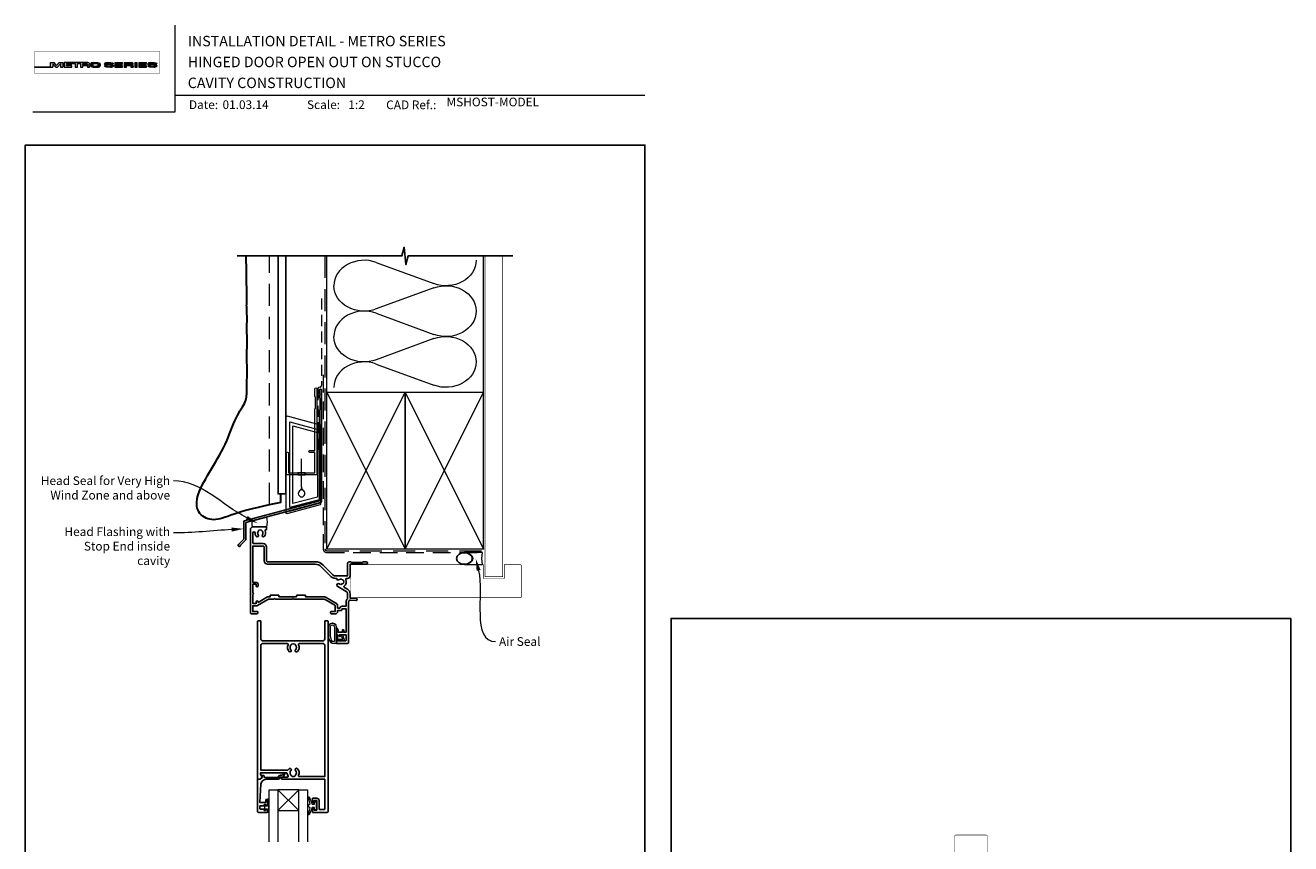
# Model space of a CAD drawing. Units: millimetres. Extents: x 23 to 1018, y -511 to 568.
# Drawn here: x 23 to 750, y 98 to 568 of the extents above; entities that cross this region are included whole.
import ezdxf

# ---------------------------------------------------------------- set-up
doc = ezdxf.new("R2010")
doc.units = ezdxf.units.MM
doc.header["$MEASUREMENT"] = 0
doc.linetypes.add('DASHED', pattern=[19.05, 12.7, -6.35])
doc.layers.get('Defpoints').update_dxf_attribs({"color": 1})
doc.layers.add('APL Joinery', color=2, linetype='Continuous')
doc.styles.add('Arial-Bold', font='arialbd.ttf')
doc.styles.add('Arial-Regular', font='arial.ttf')
doc.styles.add('General notes', font='arial.ttf', dxfattribs={"height": 3.5})

# ---------------------------------------------------------------- blocks, each defined once
blk = doc.blocks.new('*U39')
at = {"layer": 'APL Joinery', "lineweight": 5}
h = blk.add_hatch(color=8, dxfattribs=at)
h.dxf.hatch_style = 1
h.paths.add_polyline_path([(-69.43, 28.53), (-71.45, 28.53), (-71.45, 26.1), (-80.65, 26.1), (-80.65, 25.92), (-70.16, 25.92), (-70.16, 27.87), (-68.52, 25.92), (-67.41, 25.92), (-65.77, 27.87), (-65.77, 25.92), (-64.48, 25.92), (-64.48, 28.53), (-66.5, 28.53), (-67.97, 26.78)])
h = blk.add_hatch(color=8, dxfattribs=at)
h.dxf.hatch_style = 1
edge = h.paths.add_edge_path()
edge.add_ellipse((-50.03, 27.81), major_axis=(0.988, 0), ratio=0.72686, start_angle=270, end_angle=450)
edge.add_line((-50.03, 28.53), (-63.58, 28.53))
edge.add_line((-63.58, 28.53), (-63.58, 25.92))
edge.add_line((-63.58, 25.92), (-59.21, 25.92))
edge.add_line((-59.21, 25.92), (-59.21, 26.57))
edge.add_line((-59.21, 26.57), (-62.3, 26.57))
edge.add_line((-62.3, 26.57), (-62.3, 27.05))
edge.add_line((-62.3, 27.05), (-59.36, 27.05))
edge.add_line((-59.36, 27.05), (-59.36, 27.53))
edge.add_line((-59.36, 27.53), (-62.3, 27.53))
edge.add_line((-62.3, 27.53), (-62.3, 27.95))
edge.add_line((-62.3, 27.95), (-57.43, 27.95))
edge.add_line((-57.43, 27.95), (-57.43, 25.92))
edge.add_line((-57.43, 25.92), (-56.07, 25.92))
edge.add_line((-56.07, 25.92), (-56.07, 27.95))
edge.add_line((-56.07, 27.95), (-54.25, 27.95))
edge.add_line((-54.25, 27.95), (-54.25, 25.92))
edge.add_line((-54.25, 25.92), (-52.98, 25.92))
edge.add_line((-52.98, 25.92), (-52.98, 26.76))
edge.add_line((-52.98, 26.76), (-50.84, 26.76))
edge.add_ellipse((-50.86, 26.44), major_axis=(0.521, 0), ratio=0.601574, start_angle=360, end_angle=450, ccw=False)
edge.add_line((-50.34, 26.44), (-50.34, 25.92))
edge.add_line((-50.34, 25.92), (-49.04, 25.92))
edge.add_line((-49.04, 25.92), (-49.04, 26.37))
edge.add_ellipse((-50.03, 26.37), major_axis=(0.988, 0), ratio=0.72686, start_angle=360, end_angle=450)
edge = h.paths.add_edge_path(flags=16)
edge.add_ellipse((-50.86, 27.64), major_axis=(0.521, 0), ratio=0.601574, start_angle=270, end_angle=450, ccw=False)
edge.add_line((-50.86, 27.32), (-52.98, 27.32))
edge.add_line((-52.98, 27.32), (-52.98, 27.95))
edge.add_line((-52.98, 27.95), (-50.86, 27.95))
h = blk.add_hatch(color=8, dxfattribs=at)
h.dxf.hatch_style = 1
edge = h.paths.add_edge_path()
edge.add_ellipse((-44.47, 27.81), major_axis=(1.45, 0), ratio=0.493942, start_angle=0, end_angle=90)
edge.add_line((-44.47, 28.53), (-47.08, 28.53))
edge.add_ellipse((-47.08, 27.81), major_axis=(-1.45, 0), ratio=0.493942, start_angle=270, end_angle=360)
edge.add_line((-48.53, 27.81), (-48.53, 26.64))
edge.add_ellipse((-47.08, 26.64), major_axis=(-1.45, 0), ratio=0.493942, start_angle=0, end_angle=90)
edge.add_line((-47.08, 25.92), (-44.47, 25.92))
edge.add_ellipse((-44.47, 26.64), major_axis=(1.45, 0), ratio=0.493942, start_angle=270, end_angle=360)
edge.add_line((-43.01, 26.64), (-43.01, 27.81))
edge = h.paths.add_edge_path(flags=16)
edge.add_ellipse((-44.84, 26.79), major_axis=(0.527, 0), ratio=0.526099, start_angle=270, end_angle=360, ccw=False)
edge.add_line((-44.84, 26.51), (-46.71, 26.51))
edge.add_ellipse((-46.71, 26.79), major_axis=(-0.527, 0), ratio=0.526099, start_angle=0, end_angle=90, ccw=False)
edge.add_line((-47.24, 26.77), (-47.24, 27.68))
edge.add_ellipse((-46.71, 27.66), major_axis=(-0.527, 0), ratio=0.526099, start_angle=270, end_angle=360, ccw=False)
edge.add_line((-46.71, 27.94), (-44.84, 27.94))
edge.add_ellipse((-44.84, 27.66), major_axis=(0.527, 0), ratio=0.526099, start_angle=0, end_angle=90, ccw=False)
edge.add_line((-44.31, 27.68), (-44.31, 26.77))
h = blk.add_hatch(color=8, dxfattribs=at)
h.dxf.hatch_style = 1
edge = h.paths.add_edge_path()
edge.add_ellipse((-38.76, 27.89), major_axis=(-0.387, 0), ratio=0.545551, start_angle=270, end_angle=360, ccw=False)
edge.add_line((-38.76, 28.11), (-37.08, 28.11))
edge.add_ellipse((-37.12, 27.89), major_axis=(0.387, 0), ratio=0.545551, start_angle=0, end_angle=90, ccw=False)
edge.add_line((-36.73, 27.89), (-36.73, 27.8))
edge.add_line((-36.73, 27.8), (-35.41, 27.8))
edge.add_line((-35.41, 27.8), (-35.41, 27.89))
edge.add_ellipse((-37.12, 27.89), major_axis=(1.71, 0), ratio=0.370339, start_angle=0, end_angle=90)
edge.add_line((-37.12, 28.53), (-38.76, 28.53))
edge.add_ellipse((-38.76, 27.89), major_axis=(-1.71, 0), ratio=0.370339, start_angle=270, end_angle=360)
edge.add_line((-40.47, 27.89), (-40.47, 27.59))
edge.add_ellipse((-38.76, 27.59), major_axis=(-1.71, 0), ratio=0.370339, start_angle=0, end_angle=90)
edge.add_line((-38.76, 26.96), (-37.07, 26.96))
edge.add_ellipse((-37.11, 26.75), major_axis=(0.387, 0), ratio=0.545551, start_angle=0, end_angle=90, ccw=False)
edge.add_line((-36.72, 26.75), (-36.72, 26.53))
edge.add_ellipse((-37.11, 26.55), major_axis=(0.387, 0), ratio=0.545551, start_angle=270, end_angle=360, ccw=False)
edge.add_line((-37.11, 26.34), (-38.79, 26.34))
edge.add_ellipse((-38.75, 26.55), major_axis=(-0.387, 0), ratio=0.545551, start_angle=0, end_angle=90, ccw=False)
edge.add_line((-39.14, 26.55), (-39.14, 26.65))
edge.add_line((-39.14, 26.65), (-40.46, 26.65))
edge.add_line((-40.46, 26.65), (-40.46, 26.55))
edge.add_ellipse((-38.75, 26.55), major_axis=(-1.71, 0), ratio=0.370339, start_angle=0, end_angle=90)
edge.add_line((-38.75, 25.92), (-37.11, 25.92))
edge.add_ellipse((-37.11, 26.55), major_axis=(1.71, 0), ratio=0.370339, start_angle=270, end_angle=360)
edge.add_line((-35.4, 26.55), (-35.4, 26.86))
edge.add_ellipse((-37.11, 26.86), major_axis=(1.71, 0), ratio=0.370339, start_angle=0, end_angle=90)
edge.add_line((-37.11, 27.49), (-38.76, 27.49))
edge.add_ellipse((-38.76, 27.7), major_axis=(-0.387, 0), ratio=0.545551, start_angle=0, end_angle=90, ccw=False)
edge.add_line((-39.15, 27.7), (-39.15, 27.92))
h = blk.add_hatch(color=8, dxfattribs=at)
h.dxf.hatch_style = 1
h.paths.add_polyline_path([(-33.32, 27.95), (-30.22, 27.95), (-30.22, 28.53), (-34.59, 28.53), (-34.59, 25.92), (-30.22, 25.92), (-30.22, 26.57), (-33.32, 26.57), (-33.32, 27.05), (-30.37, 27.05), (-30.37, 27.53), (-33.32, 27.53)])
h = blk.add_hatch(color=8, dxfattribs=at)
h.dxf.hatch_style = 1
edge = h.paths.add_edge_path()
edge.add_ellipse((-24.96, 27.81), major_axis=(0.988, 0), ratio=0.72686, start_angle=270, end_angle=450)
edge.add_line((-24.96, 28.53), (-29.19, 28.53))
edge.add_line((-29.19, 28.53), (-29.19, 25.92))
edge.add_line((-29.19, 25.92), (-27.91, 25.92))
edge.add_line((-27.91, 25.92), (-27.91, 26.76))
edge.add_line((-27.91, 26.76), (-25.77, 26.76))
edge.add_ellipse((-25.79, 26.44), major_axis=(0.521, 0), ratio=0.601574, start_angle=360, end_angle=450, ccw=False)
edge.add_line((-25.27, 26.44), (-25.27, 25.92))
edge.add_line((-25.27, 25.92), (-23.97, 25.92))
edge.add_line((-23.97, 25.92), (-23.97, 26.37))
edge.add_ellipse((-24.96, 26.37), major_axis=(0.988, 0), ratio=0.72686, start_angle=360, end_angle=450)
edge = h.paths.add_edge_path(flags=16)
edge.add_line((-27.91, 27.95), (-25.79, 27.95))
edge.add_ellipse((-25.79, 27.64), major_axis=(0.521, 0), ratio=0.601574, start_angle=270, end_angle=450, ccw=False)
edge.add_line((-25.79, 27.32), (-27.91, 27.32))
edge.add_line((-27.91, 27.32), (-27.91, 27.95))
h = blk.add_hatch(color=8, dxfattribs=at)
h.dxf.hatch_style = 1
h.paths.add_polyline_path([(-21.76, 28.53), (-23.02, 28.53), (-23.02, 25.92), (-21.76, 25.92)])
h = blk.add_hatch(color=8, dxfattribs=at)
h.dxf.hatch_style = 1
h.paths.add_polyline_path([(-16.56, 27.53), (-19.5, 27.53), (-19.5, 27.95), (-16.41, 27.95), (-16.41, 28.53), (-20.78, 28.53), (-20.78, 25.92), (-16.41, 25.92), (-16.41, 26.57), (-19.5, 26.57), (-19.5, 27.05), (-16.56, 27.05)])
h = blk.add_hatch(color=8, dxfattribs=at)
h.dxf.hatch_style = 1
edge = h.paths.add_edge_path()
edge.add_ellipse((-12.22, 27.89), major_axis=(1.71, 0), ratio=0.370339, start_angle=0, end_angle=90)
edge.add_line((-12.22, 28.53), (-13.86, 28.53))
edge.add_ellipse((-13.86, 27.89), major_axis=(-1.71, 0), ratio=0.370339, start_angle=270, end_angle=360)
edge.add_line((-15.57, 27.89), (-15.57, 27.59))
edge.add_ellipse((-13.86, 27.59), major_axis=(-1.71, 0), ratio=0.370339, start_angle=0, end_angle=90)
edge.add_line((-13.86, 26.96), (-12.2, 26.96))
edge.add_ellipse((-12.21, 26.75), major_axis=(0.387, 0), ratio=0.545551, start_angle=0, end_angle=90, ccw=False)
edge.add_line((-11.83, 26.75), (-11.83, 26.55))
edge.add_ellipse((-12.21, 26.55), major_axis=(0.387, 0), ratio=0.545551, start_angle=270, end_angle=360, ccw=False)
edge.add_line((-12.21, 26.34), (-13.86, 26.34))
edge.add_ellipse((-13.85, 26.55), major_axis=(-0.387, 0), ratio=0.545551, start_angle=0, end_angle=90, ccw=False)
edge.add_line((-14.24, 26.55), (-14.24, 26.65))
edge.add_line((-14.24, 26.65), (-15.56, 26.65))
edge.add_line((-15.56, 26.65), (-15.56, 26.55))
edge.add_ellipse((-13.85, 26.55), major_axis=(-1.71, 0), ratio=0.370339, start_angle=0, end_angle=90)
edge.add_line((-13.85, 25.92), (-12.21, 25.92))
edge.add_ellipse((-12.21, 26.55), major_axis=(1.71, 0), ratio=0.370339, start_angle=270, end_angle=360)
edge.add_line((-10.5, 26.55), (-10.5, 26.86))
edge.add_ellipse((-12.21, 26.86), major_axis=(1.71, 0), ratio=0.370339, start_angle=0, end_angle=90)
edge.add_line((-12.21, 27.49), (-13.86, 27.49))
edge.add_ellipse((-13.86, 27.7), major_axis=(-0.387, 0), ratio=0.545551, start_angle=0, end_angle=90, ccw=False)
edge.add_line((-14.25, 27.7), (-14.25, 27.9))
edge.add_ellipse((-13.86, 27.89), major_axis=(-0.387, 0), ratio=0.545551, start_angle=270, end_angle=360, ccw=False)
edge.add_line((-13.86, 28.11), (-12.21, 28.11))
edge.add_ellipse((-12.22, 27.89), major_axis=(0.387, 0), ratio=0.545551, start_angle=0, end_angle=90, ccw=False)
edge.add_line((-11.83, 27.89), (-11.83, 27.8))
edge.add_line((-11.83, 27.8), (-10.51, 27.8))
edge.add_line((-10.51, 27.8), (-10.51, 27.89))
at = {"layer": 'APL Joinery', "color": 8, "lineweight": 5}
for p, q in [((-80.65, 26.1), (-80.65, 25.92)), ((-80.65, 26.1), (-71.45, 26.1)), ((-80.65, 25.92), (-70.16, 25.92)), ((-71.45, 26.1), (-71.45, 28.53)), ((-71.45, 28.53), (-69.43, 28.53)), ((-68.52, 25.92), (-70.16, 27.87)), ((-70.16, 27.87), (-70.16, 25.92)), ((-67.97, 26.78), (-69.43, 28.53)), ((-68.52, 25.92), (-67.41, 25.92)), ((-67.97, 26.78), (-66.5, 28.53)), ((-67.41, 25.92), (-65.77, 27.87)), ((-66.5, 28.53), (-64.48, 28.53)), ((-65.77, 27.87), (-65.77, 25.92)), ((-65.77, 25.92), (-64.48, 25.92)), ((-64.48, 28.53), (-64.48, 25.92)), ((-40.47, 27.59), (-40.47, 27.89)), ((-39.14, 26.65), (-40.46, 26.65)), ((-40.46, 26.65), (-40.46, 26.55)), ((-39.15, 27.89), (-39.15, 27.7)), ((-39.14, 26.55), (-39.14, 26.65)), ((-38.76, 28.53), (-37.12, 28.53)), ((-37.12, 28.11), (-38.76, 28.11)), ((-37.11, 26.96), (-38.76, 26.96)), ((-37.12, 28.11), (-38.75, 28.11)), ((-37.11, 27.49), (-38.75, 27.49)), ((-38.75, 26.34), (-37.12, 26.34)), ((-37.11, 25.92), (-38.75, 25.92)), ((-37.11, 25.92), (-38.75, 25.92)), ((-36.73, 27.89), (-36.73, 27.8)), ((-36.73, 27.8), (-35.41, 27.8)), ((-36.72, 26.55), (-36.72, 26.75)), ((-35.41, 27.8), (-35.41, 27.89)), ((-35.4, 26.86), (-35.4, 26.55)), ((-34.59, 28.53), (-34.59, 25.92)), ((-34.59, 28.53), (-30.22, 28.53)), ((-34.59, 25.92), (-30.22, 25.92)), ((-33.32, 27.53), (-33.32, 27.95)), ((-33.32, 27.95), (-30.22, 27.95)), ((-30.37, 27.53), (-33.32, 27.53)), ((-33.32, 26.57), (-33.32, 27.05)), ((-33.32, 27.05), (-30.37, 27.05)), ((-30.22, 26.57), (-33.32, 26.57)), ((-30.37, 27.05), (-30.37, 27.53)), ((-30.22, 27.95), (-30.22, 28.53)), ((-30.22, 25.92), (-30.22, 26.57)), ((-29.19, 28.53), (-29.19, 25.92)), ((-29.19, 28.53), (-24.96, 28.53)), ((-29.19, 25.92), (-27.91, 25.92)), ((-27.91, 27.95), (-27.91, 27.32)), ((-27.91, 27.95), (-25.79, 27.95)), ((-27.91, 27.32), (-25.79, 27.32)), ((-27.91, 25.92), (-27.91, 26.76)), ((-27.91, 26.76), (-25.79, 26.76)), ((-25.27, 26.44), (-25.27, 25.92)), ((-25.27, 25.92), (-23.97, 25.92)), ((-23.97, 26.37), (-23.97, 25.92)), ((-23.02, 28.53), (-23.02, 25.92)), ((-23.02, 28.53), (-21.76, 28.53)), ((-23.02, 25.92), (-21.76, 25.92)), ((-21.76, 25.92), (-21.76, 28.53)), ((-20.78, 28.53), (-20.78, 25.92)), ((-20.78, 28.53), (-16.41, 28.53)), ((-20.78, 25.92), (-16.41, 25.92)), ((-19.5, 27.53), (-19.5, 27.95)), ((-19.5, 27.95), (-16.41, 27.95)), ((-16.56, 27.53), (-19.5, 27.53)), ((-19.5, 26.57), (-19.5, 27.05)), ((-19.5, 27.05), (-16.56, 27.05)), ((-16.41, 26.57), (-19.5, 26.57)), ((-16.56, 27.05), (-16.56, 27.53)), ((-16.41, 27.95), (-16.41, 28.53)), ((-16.41, 25.92), (-16.41, 26.57)), ((-12.22, 28.11), (-13.86, 28.11)), ((-12.21, 25.92), (-13.85, 25.92))]:
    blk.add_line(p, q, dxfattribs=at)
at = {"layer": 'APL Joinery', "color": 8, "lineweight": 5, "const_width": 0.161}
blk.add_lwpolyline([(-80.65, 22.45), (-8.74, 22.45), (-8.74, 34.93), (-80.65, 34.93)], close=True, dxfattribs=at)
at = {"layer": 'APL Joinery', "color": 8, "lineweight": 5}
for points in [[(-50.03, 28.53), (-63.58, 28.53), (-63.58, 25.92), (-59.21, 25.92), (-59.21, 26.57), (-62.3, 26.57), (-62.3, 27.05), (-59.36, 27.05), (-59.36, 27.53), (-62.3, 27.53), (-62.3, 27.95), (-57.43, 27.95), (-57.43, 25.92), (-56.07, 25.92), (-56.07, 27.95), (-54.25, 27.95), (-54.25, 25.92), (-52.98, 25.92), (-52.98, 26.76), (-50.86, 26.76)], [(-50.86, 27.32), (-52.98, 27.32), (-52.98, 27.95), (-50.86, 27.95)], [(-50.34, 26.44), (-50.34, 25.92), (-49.04, 25.92), (-49.04, 26.37)], [(-48.53, 27.81), (-48.53, 26.64)], [(-47.24, 27.66), (-47.24, 26.79)], [(-47.08, 28.53), (-44.47, 28.53)], [(-47.08, 25.92), (-44.47, 25.92)], [(-46.71, 27.94), (-44.84, 27.94)], [(-46.71, 26.51), (-44.84, 26.51)], [(-44.31, 27.66), (-44.31, 26.79)], [(-43.01, 27.81), (-43.01, 26.64)], [(-40.47, 27.59), (-40.47, 27.89)], [(-39.14, 26.55), (-39.14, 26.65), (-40.46, 26.65), (-40.46, 26.55)], [(-39.15, 27.89), (-39.15, 27.7)], [(-38.76, 28.53), (-37.12, 28.53)], [(-37.11, 26.96), (-38.76, 26.96)], [(-37.11, 27.49), (-38.75, 27.49)], [(-38.75, 26.34), (-37.12, 26.34)], [(-36.73, 27.89), (-36.73, 27.8), (-35.41, 27.8), (-35.41, 27.89)], [(-36.72, 26.55), (-36.72, 26.75)], [(-35.4, 26.86), (-35.4, 26.55)], [(-15.57, 27.59), (-15.57, 27.89)], [(-14.24, 26.55), (-14.24, 26.65), (-15.56, 26.65), (-15.56, 26.55)], [(-14.25, 27.89), (-14.25, 27.7)], [(-13.86, 28.53), (-12.22, 28.53)], [(-12.21, 26.96), (-13.86, 26.96)], [(-12.21, 27.49), (-13.85, 27.49)], [(-13.85, 26.34), (-12.22, 26.34)], [(-11.83, 27.89), (-11.83, 27.8), (-10.51, 27.8), (-10.51, 27.89)], [(-11.83, 26.55), (-11.83, 26.75)], [(-10.5, 26.86), (-10.5, 26.55)]]:
    blk.add_lwpolyline(points, dxfattribs=at)
for centre, major_axis, ratio, start_param, end_param in [((-50.86, 27.64), (0.521, 0), 0.601574, 4.712389, 7.853982), ((-50.86, 26.44), (0.521, 0), 0.601574, 6.283185, 7.853982), ((-50.03, 27.81), (0.988, 0), 0.72686, 4.712389, 7.853982), ((-50.03, 26.37), (0.988, 0), 0.72686, 6.283185, 7.853982), ((-47.08, 27.81), (-1.45, 0), 0.493942, 4.712389, 6.283185), ((-46.71, 26.79), (-0.527, 0), 0.526099, 0, 1.570796), ((-44.84, 27.66), (0.527, 0), 0.526099, 0, 1.570796), ((-44.47, 26.64), (1.45, 0), 0.493942, 4.712389, 6.283185), ((-38.76, 27.89), (-1.71, 0), 0.370339, 4.712389, 6.283185), ((-38.76, 27.89), (-1.71, 0), 0.370339, 4.712389, 6.283185), ((-38.76, 27.89), (-0.387, 0), 0.545551, 4.712389, 6.283185), ((-38.76, 27.89), (-0.387, 0), 0.545551, 4.712389, 6.283185), ((-37.11, 26.55), (1.71, 0), 0.370339, 4.712389, 6.283185), ((-37.11, 26.55), (0.387, 0), 0.545551, 4.712389, 6.283185), ((-37.11, 26.55), (1.71, 0), 0.370339, 4.712389, 6.283185), ((-37.11, 26.55), (0.387, 0), 0.545551, 4.712389, 6.283185), ((-25.79, 27.64), (0.521, 0), 0.601574, 4.712389, 7.853982), ((-25.79, 26.44), (0.521, 0), 0.601574, 6.283185, 7.853982), ((-24.96, 27.81), (0.988, 0), 0.72686, 4.712389, 7.853982), ((-24.96, 26.37), (0.988, 0), 0.72686, 6.283185, 7.853982), ((-13.86, 27.89), (-1.71, 0), 0.370339, 4.712389, 6.283185), ((-13.86, 27.89), (-0.387, 0), 0.545551, 4.712389, 6.283185), ((-12.21, 26.55), (1.71, 0), 0.370339, 4.712389, 6.283185), ((-12.21, 26.55), (0.387, 0), 0.545551, 4.712389, 6.283185)]:
    blk.add_ellipse(centre, major_axis=major_axis, ratio=ratio, start_param=start_param, end_param=end_param, dxfattribs=at)
at = {"layer": 'APL Joinery', "color": 8, "lineweight": 5, "extrusion": (0, 0, -1)}
for centre, major_axis, ratio, start_param, end_param in [((-47.08, 26.64), (-1.45, 0), 0.493942, 4.712389, 6.283185), ((-46.71, 27.66), (-0.527, 0), 0.526099, 0, 1.570796), ((-44.84, 26.79), (0.527, 0), 0.526099, 0, 1.570796), ((-44.47, 27.81), (1.45, 0), 0.493942, 4.712389, 6.283185), ((-38.76, 27.59), (-1.71, 0), 0.370339, 4.712389, 6.283185), ((-38.76, 27.59), (-1.71, 0), 0.370339, 4.712389, 6.283185), ((-38.75, 26.55), (-1.71, 0), 0.370339, 4.712389, 6.283185), ((-38.75, 26.55), (-1.71, 0), 0.370339, 4.712389, 6.283185), ((-38.76, 27.7), (-0.387, 0), 0.545551, 4.712389, 6.283185), ((-38.76, 27.7), (-0.387, 0), 0.545551, 4.712389, 6.283185), ((-38.75, 26.55), (-0.387, 0), 0.545551, 4.712389, 6.283185), ((-38.75, 26.55), (-0.387, 0), 0.545551, 4.712389, 6.283185), ((-37.12, 27.89), (1.71, 0), 0.370339, 4.712389, 6.283185), ((-37.12, 27.89), (1.71, 0), 0.370339, 4.712389, 6.283185), ((-37.12, 27.89), (0.387, 0), 0.545551, 4.712389, 6.283185), ((-37.12, 27.89), (0.387, 0), 0.545551, 4.712389, 6.283185), ((-37.11, 26.86), (1.71, 0), 0.370339, 4.712389, 6.283185), ((-37.11, 26.86), (1.71, 0), 0.370339, 4.712389, 6.283185), ((-37.11, 26.75), (0.387, 0), 0.545551, 4.712389, 6.283185), ((-37.11, 26.75), (0.387, 0), 0.545551, 4.712389, 6.283185), ((-13.86, 27.59), (-1.71, 0), 0.370339, 4.712389, 6.283185), ((-13.85, 26.55), (-1.71, 0), 0.370339, 4.712389, 6.283185), ((-13.86, 27.7), (-0.387, 0), 0.545551, 4.712389, 6.283185), ((-13.85, 26.55), (-0.387, 0), 0.545551, 4.712389, 6.283185), ((-12.22, 27.89), (1.71, 0), 0.370339, 4.712389, 6.283185), ((-12.22, 27.89), (0.387, 0), 0.545551, 4.712389, 6.283185), ((-12.21, 26.86), (1.71, 0), 0.370339, 4.712389, 6.283185), ((-12.21, 26.75), (0.387, 0), 0.545551, 4.712389, 6.283185)]:
    blk.add_ellipse(centre, major_axis=major_axis, ratio=ratio, start_param=start_param, end_param=end_param, dxfattribs=at)
blk = doc.blocks.new('drop1')
at = {"layer": 'APL Joinery', "color": 8, "linetype": 'DASHED', "lineweight": 9, "ltscale": 20}
blk.add_lwpolyline([(0, -8.09), (0, 8.09)], dxfattribs=at)
at = {"layer": 'APL Joinery', "color": 2, "lineweight": 25}
blk.add_lwpolyline([(-2, -1.2), (2, -1.2), (2, 0), (-2, 0)], close=True, dxfattribs=at)
at = {"layer": 'APL Joinery', "color": 8, "linetype": 'Continuous', "lineweight": 9, "ltscale": 0.2}
blk.add_lwpolyline([(0, -8.1, -0.232217), (-1.17, -10.47, 2.918303), (1.17, -10.46, -0.232153), (0, -8.09)], format="xyb", dxfattribs=at)
blk = doc.blocks.new('A$C2B462F2B')
at = {"layer": 'APL Joinery', "color": 8, "lineweight": 0}
for p, q in [((0.78, 48.79), (0.78, -7.07)), ((3.03, 48.37), (1.47, 48.79)), ((20.63, 43.65), (3.03, 48.37)), ((20.78, -1.73), (20.78, 43.46)), ((1.47, -7.06), (20.63, -1.93))]:
    blk.add_line(p, q, dxfattribs=at)
at = {"layer": 'APL Joinery', "color": 250, "lineweight": 0}
for p, q in [((2.98, -3.76), (2.98, 45.49)), ((2.98, 45.49), (20.58, 40.77)), ((4.75, -1.45), (4.75, 43.18)), ((4.75, 43.18), (18.81, 39.41)), ((18.81, 39.41), (18.81, 2.31)), ((20.58, 40.77), (20.58, 0.95)), ((20.58, 0.95), (2.98, -3.76)), ((2.98, -4.29), (20.58, 0.43)), ((18.81, 2.31), (4.75, -1.45)), ((2.98, -5.71), (20.58, -1))]:
    blk.add_line(p, q, dxfattribs=at)
at = {"layer": 'APL Joinery', "color": 8, "lineweight": 0}
for centre, start, end in [((20.58, 43.46), 0, 75), ((20.58, -1.73), 285, 0)]:
    blk.add_arc(centre, 0.2, start, end, dxfattribs=at)
at = {"layer": 'APL Joinery', "color": 8, "lineweight": 0, "extrusion": (0, 0, -1)}
for centre, major_axis, start_param, end_param in [((1.59, 48.55), (-0.812, 0.263), 6.20913, 7.630923), ((1.59, -6.82), (-0.812, -0.263), 4.935448, 6.357241)]:
    blk.add_ellipse(centre, major_axis=major_axis, ratio=0.228742, start_param=start_param, end_param=end_param, dxfattribs=at)
blk = doc.blocks.new('sealant')
at = {"layer": 'APL Joinery', "color": 9, "lineweight": 20}
blk.add_lwpolyline([(-10.46, -7), (0, -7, -0.106806), (0, 0), (-10.46, 0)], format="xyb", dxfattribs=at)
at = {"layer": 'APL Joinery', "color": 9, "lineweight": 20, "extrusion": (0, 0, -1)}
blk.add_ellipse((-10.46, -3.5), major_axis=(4.77, 0), ratio=0.733157, start_param=-1.570796, end_param=1.570796, dxfattribs=at)
at = {"layer": 'APL Joinery', "color": 7, "lineweight": 25}
blk.add_ellipse((-10.46, -3.5), major_axis=(-4.56, 0), ratio=0.728665, dxfattribs=at)

msp = doc.modelspace()

# ---------------------------------------------------------------- linework, layer by layer
at = {"layer": 'APL Joinery', "color": 250, "lineweight": 5}
for p, q in [((224.84, 432.11), (257.87, 419.97)), ((257.87, 417.52), (224.84, 405.37)), ((224.84, 402.92), (257.87, 390.77)), ((257.87, 388.32), (224.84, 376.17)), ((224.84, 373.72), (257.87, 361.58))]:
    msp.add_line(p, q, dxfattribs=at)
at = {"layer": 'APL Joinery', "color": 252, "lineweight": 9}
for p, q in [((180.34, 117.13), (168.34, 129.13)), ((168.34, 117.13), (180.34, 129.13))]:
    msp.add_line(p, q, dxfattribs=at)
at = {"layer": 'APL Joinery', "color": 7, "lineweight": 9}
for points in [[(109.17, 568.37), (109.17, 518.43), (27.53, 518.43)], [(109.17, 528.23), (379.19, 528.23)]]:
    msp.add_lwpolyline(points, dxfattribs=at)
at = {"layer": 'APL Joinery', "color": 9, "ltscale": 0.7}
for points in [[(196.36, 435.89), (239.61, 435.89), (240.86, 440.89), (241.86, 430.89), (243.11, 435.89), (286.36, 435.89)], [(286.36, 435.89), (303.36, 435.89)]]:
    msp.add_lwpolyline(points, dxfattribs=at)
at = {"layer": 'APL Joinery', "color": 7, "lineweight": 30}
for points in [[(169.94, 294.16), (165.12, 293.21), (160.81, 292.29), (156.96, 291.39), (153.54, 290.53), (150.5, 289.71), (147.8, 288.92), (145.4, 288.17), (143.25, 287.47), (141.31, 286.81), (139.57, 286.21), (137.98, 285.67), (136.54, 285.21), (135.19, 284.83), (133.94, 284.55), (132.73, 284.37), (131.56, 284.31), (130.4, 284.37), (129.25, 284.55), (128.14, 284.85), (127.08, 285.26), (126.07, 285.77), (125.14, 286.39), (124.29, 287.11), (123.55, 287.92), (122.92, 288.83), (122.41, 289.82), (122.02, 290.9), (121.77, 292.06), (121.65, 293.3), (121.68, 294.63), (121.85, 296.04), (122.18, 297.52), (122.66, 299.08), (123.28, 300.71), (124.02, 302.4), (124.87, 304.14), (125.82, 305.94), (126.84, 307.78), (127.92, 309.66), (129.04, 311.57), (130.19, 313.51), (131.36, 315.46), (132.53, 317.44), (133.68, 319.43), (134.82, 321.44), (135.92, 323.46), (136.97, 325.5), (137.96, 327.54), (138.88, 329.58), (139.74, 331.61), (140.55, 333.61), (141.32, 335.57), (142.07, 337.47), (142.8, 339.29), (143.53, 341.02), (144.27, 342.64), (145.03, 344.13), (145.79, 345.52), (146.53, 346.8), (147.25, 347.98), (147.93, 349.09), (148.54, 350.14), (149.07, 351.12), (149.51, 352.07), (149.85, 352.98), (150.08, 353.88), (150.24, 354.77), (150.34, 355.67), (150.39, 356.6), (150.41, 357.56), (150.41, 358.57), (150.41, 359.65), (150.43, 360.81), (150.46, 362.03), (150.49, 363.29), (150.53, 364.59), (150.57, 365.9), (150.6, 367.21), (150.63, 368.5), (150.64, 369.76), (150.63, 370.98), (150.61, 372.16), (150.57, 373.3), (150.54, 374.41), (150.5, 375.5), (150.47, 376.57), (150.45, 377.64), (150.44, 378.7), (150.45, 379.76), (150.48, 380.83), (150.52, 381.89), (150.56, 382.93), (150.6, 383.96), (150.64, 384.96), (150.66, 385.94), (150.67, 386.88), (150.66, 387.78), (150.64, 388.65), (150.6, 389.49), (150.56, 390.3), (150.52, 391.09), (150.48, 391.87), (150.45, 392.64), (150.43, 393.39), (150.44, 394.15), (150.45, 394.91), (150.48, 395.67), (150.51, 396.44), (150.54, 397.21), (150.57, 398.01), (150.59, 398.82), (150.6, 399.64), (150.59, 400.49), (150.57, 401.36), (150.54, 402.24), (150.5, 403.12), (150.46, 404), (150.43, 404.87), (150.4, 405.72), (150.37, 406.56), (150.36, 407.37), (150.37, 408.17), (150.38, 408.97), (150.39, 409.78), (150.4, 410.63), (150.42, 411.52), (150.43, 412.46), (150.43, 413.48), (150.43, 414.58), (150.42, 415.74), (150.4, 416.95), (150.38, 418.18), (150.36, 419.42), (150.34, 420.64), (150.33, 421.83), (150.32, 422.97), (150.31, 424.03), (150.32, 425.04), (150.32, 426), (150.32, 426.94), (150.31, 427.87), (150.29, 428.81), (150.1, 433.97), (150.1, 435.89)], [(169.94, 294.16), (169.94, 298.36), (169.94, 299.16)]]:
    msp.add_lwpolyline(points, dxfattribs=at)
at = {"layer": 'APL Joinery', "color": 9}
msp.add_lwpolyline([(196.36, 435.89), (144.94, 435.89)], dxfattribs=at)
at = {"layer": 'APL Joinery', "color": 7, "linetype": 'DASHED', "lineweight": 9}
msp.add_lwpolyline([(163.44, 292.85), (163.44, 435.89)], dxfattribs=at)
at = {"layer": 'APL Joinery', "color": 7, "lineweight": 25}
msp.add_lwpolyline([(168.44, 435.89), (168.44, 299.16), (172.94, 299.16), (172.94, 435.89)], dxfattribs=at)
at = {"layer": 'APL Joinery', "color": 8, "linetype": 'DASHED', "lineweight": 5}
msp.add_lwpolyline([(195.36, 435.89), (195.36, 267.48, 0.414214), (196.36, 266.48), (286.36, 266.48)], format="xyb", dxfattribs=at)
at = {"layer": 'APL Joinery', "color": 250, "lineweight": 13}
for points in [[(196.36, 357.48), (196.36, 435.89)], [(286.36, 357.48), (286.36, 435.89)]]:
    msp.add_lwpolyline(points, dxfattribs=at)
at = {"layer": 'APL Joinery', "color": 7, "lineweight": 25}
for points, const_width in [([(297.36, 435.89), (297.36, 251.48), (287.36, 251.48), (287.36, 435.89)], 0.4), ([(272.7, 239.48), (210.04, 239.48), (210.04, 258.48), (272.7, 258.48)], 0.3)]:
    msp.add_lwpolyline(points, dxfattribs=dict(at, const_width=const_width))
at = {"layer": 'APL Joinery', "color": 7, "linetype": 'DASHED', "lineweight": 13, "ltscale": 0.5}
msp.add_lwpolyline([(193.36, 411.46), (193.36, 361.46, -0.339454), (192.62, 360.49), (191.9, 360.3, 0.339454), (191.16, 359.33), (191.16, 324.26)], format="xyb", dxfattribs=at)
at = {"layer": 'APL Joinery', "color": 7, "linetype": 'DASHED', "lineweight": 13, "ltscale": 0.8}
msp.add_lwpolyline([(194.36, 367.48), (194.36, 267.48, 0.414214), (196.36, 265.48), (285.91, 265.48)], format="xyb", dxfattribs=at)
at = {"layer": 'APL Joinery', "color": 2, "lineweight": 25}
for points in [[(193.36, 294.65), (193.36, 358.66, 1), (192.16, 358.66), (192.16, 356.86), (192.56, 356.46), (192.16, 356.06), (192.16, 354.26), (192.56, 353.86), (192.56, 347.66), (192.16, 347.26), (192.16, 295.18), (149.06, 283.64, 0.339454), (148.69, 283.15), (148.69, 273.12), (145.65, 270.07, 1.488372), (146.85, 269.57), (149.75, 272.47, 0.198912), (149.89, 272.83), (149.89, 282.62), (192.99, 294.16, 0.339454)], [(202.09, 221.73, -0.414214), (202.89, 220.93), (202.89, 219.63), (205.39, 219.63), (205.39, 220.64, -0.356394), (205.79, 221.13, -0.356394), (206.19, 220.64), (206.19, 219.63), (207.49, 219.63), (207.49, 233.13), (205.19, 233.13), (205.19, 232.93, -0.414214), (204.39, 232.13), (202.59, 232.13), (202.59, 231.53, -0.414214), (201.19, 230.13), (199.49, 230.13, -0.414214), (198.49, 231.13), (198.49, 231.23, -0.414214), (198.79, 231.53), (201.19, 231.53), (201.19, 234.74, 0.267949), (200.94, 235.17), (195.42, 238.36, 0.131652), (194.42, 238.63), (177.39, 238.63), (176.99, 239.03), (176.59, 238.63), (166.79, 238.63), (166.39, 239.03), (165.99, 238.63), (163.11, 238.63, 0.131652), (162.61, 238.5), (156.59, 235.02, -0.131652), (155.89, 234.83), (153.89, 234.83), (153.89, 231.53), (156.59, 231.53, -0.414214), (156.89, 231.23), (156.89, 231.13, -0.414214), (155.89, 230.13), (153.49, 230.13, -0.414214), (152.49, 231.13), (152.49, 278.63, -0.414214), (153.99, 280.13), (161.59, 280.13, -0.414214), (161.79, 279.93), (161.79, 278.73, -0.414214), (161.59, 278.53), (161.4, 278.53, 0.540072), (160.94, 277.83, -0.278798), (160.53, 274.75, -1), (159.38, 275.68, 0.352396), (159.38, 277.59, -0.121223), (159.23, 277.91, 0.239438), (158.95, 278.27, 0.221471), (157.43, 278.27, 0.238794), (157.15, 277.91, -0.118921), (157, 277.59, 0.352819), (157, 275.68, -1.158295), (155.72, 274.94, -0.151716), (155.19, 276.64, 1), (153.89, 276.64), (153.89, 271.03, 0.414219), (154.39, 270.53), (159.89, 270.53, -0.414219), (161.79, 268.63), (161.79, 260.63, 0.414219), (162.29, 260.13), (189.71, 260.13, -0.198911), (194.23, 258.26), (199.95, 252.54, 0.198906), (201.36, 251.95), (208.39, 251.95), (208.39, 259.13, -0.414209), (209.39, 260.13), (210.19, 260.13), (210.59, 259.73), (216.89, 259.73), (217.29, 260.13), (219.09, 260.13, -1), (219.09, 258.73), (209.79, 258.73), (209.79, 251.95, -0.414214), (208.39, 250.55), (207.81, 250.55, 0.535365), (207.35, 249.86, -0.330819), (206.43, 246.16, 0.523732), (206.49, 245.34), (208.29, 244.3, -0.267949), (209.79, 241.7), (209.79, 239.23), (213.09, 239.23, -1.044749), (213.03, 237.83), (209.98, 238.1, 0.440088), (208.89, 237.1), (208.89, 213.63, -0.414214), (208.39, 213.13), (202.14, 213.13, -0.414214), (201.89, 213.38), (201.89, 214.48, -0.414214), (202.14, 214.73), (207.24, 214.73, 0.414214), (207.49, 214.98), (207.49, 217.98, 0.414214), (207.24, 218.23), (203.89, 218.23), (203.89, 217.48, -0.668179), (203.46, 217.3), (201.95, 218.82, -0.198912), (201.89, 218.96), (201.89, 221.53, -0.414214)], [(205.19, 234.53), (207.49, 234.53), (207.49, 237.1, -0.205381), (208.23, 238.84, 0.205387), (208.39, 239.21), (208.39, 241.7, 0.267949), (207.59, 243.09), (202.79, 245.86, -0.034785), (202.42, 246.11, -1), (203.46, 247.43, 0.344012), (205.33, 247.43, -0.113915), (205.67, 247.59, 0.234546), (206.02, 247.86, 0.223785), (206.02, 249.4, 0.234546), (205.67, 249.67, -0.113915), (205.33, 249.83, 0.344012), (203.46, 249.83, -0.614971), (202.1, 250.47, 0.043357), (202.09, 250.55), (201.36, 250.55, -0.198906), (198.96, 251.55), (193.24, 257.27, 0.198911), (189.71, 258.73), (162.29, 258.73, -0.414219), (160.39, 260.63), (160.39, 268.63, 0.414219), (159.89, 269.13), (153.89, 269.13), (153.89, 248.23), (155.89, 248.23, -0.414214), (156.89, 247.23), (156.89, 246.23, -1), (155.89, 246.23), (155.89, 247.23), (153.89, 247.23), (153.89, 242.16, -1), (153.89, 241.3), (153.89, 236.23), (155.89, 236.23), (155.89, 237.13, -1), (156.89, 237.13), (156.89, 236.81), (161.91, 239.71, -0.131652), (163.11, 240.03), (163.89, 240.03), (163.89, 240.83, -0.414214), (164.09, 241.03), (168.69, 241.03, -0.414214), (168.89, 240.83), (168.89, 240.03), (179.09, 240.03), (179.09, 240.83, -0.414214), (179.29, 241.03), (183.89, 241.03, -0.414214), (184.09, 240.83), (184.09, 240.03), (194.42, 240.03, -0.131652), (196.12, 239.57), (201.64, 236.39, -0.267949), (202.59, 234.74), (202.59, 233.53), (203.85, 233.53, -0.331679)], [(191.94, 122.93), (191.94, 118.23, 0.414214), (192.44, 117.73), (194.94, 117.73, 0.414214), (195.24, 118.03), (195.24, 135.13), (170.89, 135.13, -1), (170.89, 136.33), (173.76, 136.33, 0.58439), (174.19, 137.09, -0.098585), (173.73, 138.36, 0.370481), (173.23, 138.78), (158.27, 138.78), (158.27, 138.28, 0.133369), (158.34, 138.03), (159.26, 136.43, -0.339372), (159.23, 136.19), (159.23, 136.19), (158.23, 135.19, -0.198932), (158.09, 135.13), (156.84, 135.13, -0.414214), (156.64, 135.33), (156.64, 225.93, -0.414214), (156.84, 226.13), (158.34, 226.13, -0.414214), (158.54, 225.93), (158.54, 215.73, 0.414214), (159.54, 214.73), (194.24, 214.73, 0.414214), (195.24, 215.73), (195.24, 225.93, -0.414214), (195.44, 226.13), (196.94, 226.13, -0.414214), (197.14, 225.93), (197.14, 116.63, -0.414214), (196.64, 116.13), (188.34, 116.13, -0.414214), (188.14, 116.33), (188.14, 118.18, -1), (189.14, 118.18), (189.14, 117.43), (190.64, 117.43), (190.64, 122.93), (189.14, 122.93), (189.14, 122.19, -1), (188.14, 122.18), (188.14, 124.03, -0.414214), (188.34, 124.23), (190.64, 124.23, -0.414214)], [(176.02, 137.24, 0.133918), (175.82, 137.58, -0.410535), (175.82, 140.18, 1), (174.76, 141.23, 0.058013), (174.28, 140.62, -0.261604), (173.85, 140.38), (158.54, 140.38), (158.54, 212.13, -0.414214), (159.54, 213.13), (173.71, 213.13, -0.560232), (174.16, 212.4, 0.323355), (174.76, 208.53, 1), (175.82, 209.58, -0.410535), (175.82, 212.18, 0.133918), (176.02, 212.52, -0.236068), (176.31, 212.86, -0.201094), (177.97, 212.86, -0.236068), (178.26, 212.52, 0.133918), (178.46, 212.18, -0.410535), (178.46, 209.58, 1), (179.52, 208.53, 0.323355), (180.12, 212.4, -0.560232), (180.57, 213.13), (194.24, 213.13, -0.414214), (195.24, 212.13), (195.24, 136.73), (180.62, 136.73, -0.55044), (180.17, 137.45, 0.315109), (179.52, 141.23, 1), (178.46, 140.18, -0.410535), (178.46, 137.58, 0.133918), (178.26, 137.24, -0.236068), (177.97, 136.9, -0.085325), (177.26, 136.73), (177.02, 136.73, -0.085325), (176.31, 136.9, -0.236068)], [(157.14, 116.13), (162.14, 116.13, 0.414214), (162.34, 116.33), (162.34, 117.76, 0.414214), (162.14, 117.96), (161.54, 117.96, 0.414214), (161.34, 117.76), (161.34, 117.41, -0.414214), (161.14, 117.21), (160.54, 117.21, -0.414214), (160.34, 117.41), (160.34, 117.76, 0.414214), (160.14, 117.96), (158.34, 117.96, -0.414214), (157.84, 118.46), (157.84, 119.46, -0.414214), (158.34, 119.96), (160.14, 119.96, 0.414214), (160.34, 120.16), (160.34, 120.51, -0.414214), (160.54, 120.71), (161.14, 120.71, -0.414214), (161.34, 120.51), (161.34, 120.16, 0.414214), (161.54, 119.96), (162.14, 119.96, 0.414214), (162.34, 120.16), (162.34, 123.26, 0.414214), (162.14, 123.46), (161.54, 123.46, 0.414214), (161.34, 123.26), (161.34, 121.91, -0.414214), (161.14, 121.71), (158.08, 121.71, -0.432616), (157.88, 121.93), (158.53, 132.32, -0.396047), (161.52, 135.13), (168.45, 135.13, 0.376399), (169.44, 136, -0.354114), (169.9, 136.44), (170.32, 136.43, 0.267949), (171.63, 137.18), (171.87, 137.61, -0.185234), (172.29, 137.95, 0.790041), (172.26, 138.33, 0.245536), (171.21, 137.98), (170.83, 137.59, -0.205475), (170.47, 137.43), (169.87, 137.44, 0.363898), (168.45, 136.13), (160.54, 136.13, -0.414214), (160.34, 136.33), (160.34, 137.15, 0.414214), (160.14, 137.35), (159.54, 137.35, 0.414214), (159.34, 137.15), (159.34, 136.38, -0.198912), (159.28, 136.24), (158.17, 135.13), (156.84, 135.13, 0.414214), (156.64, 134.93), (156.64, 116.63, 0.414214)]]:
    msp.add_lwpolyline(points, format="xyb", close=True, dxfattribs=at)
at = {"layer": 'APL Joinery', "color": 2, "lineweight": 20}
msp.add_lwpolyline([(173.16, 322.47, -1), (174.36, 322.47), (174.36, 311.27), (189.54, 311.27), (189.54, 322.93), (186.69, 322.93, -1), (186.69, 324.13), (189.54, 324.13), (189.54, 348.07), (189.94, 348.47), (189.94, 354.67), (189.54, 355.07), (189.54, 359.47, -1), (190.74, 359.47), (190.74, 310.57, -0.414214), (190.24, 310.07), (173.66, 310.07, -0.414214), (173.16, 310.57)], format="xyb", close=True, dxfattribs=at)
at = {"layer": 'APL Joinery', "color": 7, "lineweight": 35, "const_width": 0.7}
for points in [[(196.36, 267.48), (196.36, 357.48), (241.36, 357.48), (241.36, 267.48)], [(241.36, 267.48), (241.36, 357.48), (286.36, 357.48), (286.36, 267.48)]]:
    msp.add_lwpolyline(points, close=True, dxfattribs=at)
at = {"layer": 'APL Joinery', "color": 250, "lineweight": 5}
for points in [[(196.36, 267.48), (241.36, 357.48)], [(196.36, 357.48), (241.36, 267.48)], [(241.36, 267.48), (286.36, 357.48)], [(241.36, 357.48), (286.36, 267.48)]]:
    msp.add_lwpolyline(points, dxfattribs=at)
at = {"layer": 'APL Joinery', "color": 7, "lineweight": -2, "const_width": 0.7}
msp.add_lwpolyline([(241.36, 267.48), (241.36, 357.48), (241.36, 357.48), (241.36, 267.48)], close=True, dxfattribs=at)
at = {"layer": 'APL Joinery', "color": 250}
msp.add_lwpolyline([(241.36, 267.48), (241.36, 357.48)], dxfattribs=at)
msp.add_lwpolyline([(241.36, 267.48), (241.36, 357.48)], dxfattribs=at)
at = {"layer": 'APL Joinery', "color": 7, "lineweight": 15}
msp.add_lwpolyline([(153.89, 280.13, -0.227504), (153.89, 283.69), (161.69, 285.78, -0.157544), (161.69, 280.13)], format="xyb", close=True, dxfattribs=at)
at = {"layer": 'APL Joinery', "color": 7, "lineweight": 25, "const_width": 0.3}
for points in [[(244.48, 258.48), (286.36, 258.48), (286.36, 250.48), (298.36, 250.48), (298.36, 258.48), (307.36, 258.48, -0.414214), (308.36, 257.48), (308.36, 240.48, -0.414214), (307.36, 239.48), (244.48, 239.48)], [(576.03, 33.31), (576.03, 81.14), (568.03, 81.14), (568.03, 93.14), (576.03, 93.14), (576.03, 102.14, 0.414214), (575.03, 103.14), (558.03, 103.14, 0.414214), (557.03, 102.14), (557.03, 33.31)]]:
    msp.add_lwpolyline(points, format="xyb", dxfattribs=at)
at = {"layer": 'APL Joinery', "color": 252, "lineweight": 13}
for points in [[(198.01, 215.06, -0.088639), (197.39, 218.52), (197.39, 222.59, -1.05182), (201.89, 222.59), (201.89, 213.33, -0.414214), (201.69, 213.13), (200.03, 213.13, -0.205583), (198.95, 213.6)], [(198.11, 215.05, -0.088639), (197.49, 218.52), (197.49, 222.59, -1.055378), (201.79, 222.59), (201.79, 213.33, -0.414214), (201.69, 213.23), (200.03, 213.23, -0.205583), (199.02, 213.67)], [(198.49, 218.46), (198.49, 222.59, -1.113548), (200.79, 222.59), (200.79, 214.23), (200.03, 214.23, -0.205583), (199.74, 214.35), (199.11, 215, -0.088627)], [(204.05, 217.52, -0.916331), (204.4, 217.87), (204.88, 217.48), (204.76, 217.79, -0.414761), (204.92, 218.18), (205.01, 218.22, -0.414214), (205.4, 218.05), (206.46, 215.48, -0.533839), (206.09, 214.93), (201.89, 214.93), (201.89, 218.43), (202.19, 218.43, -0.414214), (202.59, 218.03), (202.59, 215.63), (205.64, 215.63), (205.15, 216.83, -0.261874), (204.41, 217.1)], [(163.09, 123.77), (162.34, 123.77), (162.34, 119.76), (161.14, 119.76), (161.14, 120.51), (160.54, 120.51), (160.54, 117.41), (161.14, 117.41), (161.14, 118.16), (162.34, 118.16), (162.34, 116.21), (163.09, 116.21, 1), (163.09, 116.71), (163.09, 119.76, 1), (163.09, 120.26), (163.09, 120.93, 1), (163.09, 121.43), (163.09, 122.1, 1), (163.09, 122.6), (163.09, 123.27, 1)], [(189.31, 118.88), (188.02, 118.88), (186.29, 114.78, -0.929342), (185.82, 114.94), (186.81, 118.8), (185.81, 119.38), (185.81, 120.38), (186.84, 120.98), (185.85, 124.83, -0.929342), (186.32, 124.98), (188.04, 120.88), (189.31, 120.88), (189.31, 122.13), (190.31, 122.13), (190.31, 117.63), (189.31, 117.63)]]:
    msp.add_lwpolyline(points, format="xyb", close=True, dxfattribs=at)
at = {"layer": 'APL Joinery', "color": 7, "lineweight": 20}
for points in [[(163.34, 99.13), (163.34, 129.13), (168.34, 129.13), (168.34, 99.13)], [(180.34, 99.13), (180.34, 129.13), (185.34, 129.13), (185.34, 99.13)]]:
    msp.add_lwpolyline(points, dxfattribs=at)
msp.add_lwpolyline([(180.34, 129.13), (168.34, 129.13), (168.34, 117.13), (180.34, 117.13)], close=True, dxfattribs=at)
at = {"layer": 'APL Joinery', "color": 250, "lineweight": 5}
for centre, major_axis, start_param, end_param in [((217.87, 418.74), (17.39, 0), 1.158003, 3.141592), ((217.87, 389.55), (17.39, 0), 1.158003, 3.141592), ((217.87, 360.35), (-17.39, 0), 4.299595, 6.283185)]:
    msp.add_ellipse(centre, major_axis=major_axis, ratio=0.839632, start_param=start_param, end_param=end_param, dxfattribs=at)
at = {"layer": 'APL Joinery', "color": 250, "lineweight": 5, "extrusion": (0, 0, -1)}
for centre, major_axis, start_param, end_param in [((264.85, 433.34), (-17.39, 0), 3.141593, 5.125182), ((217.87, 418.74), (-17.39, 0), 4.299595, 6.283185), ((264.85, 404.14), (17.39, 0), 4.299596, 6.283185), ((264.85, 404.14), (-17.39, 0), 3.141593, 5.125182), ((217.87, 389.55), (-17.39, 0), 4.299595, 6.283185), ((264.85, 374.95), (17.39, 0), 4.299596, 6.283185), ((264.85, 374.95), (-17.39, 0), 3.141593, 5.125182)]:
    msp.add_ellipse(centre, major_axis=major_axis, ratio=0.839632, start_param=start_param, end_param=end_param, dxfattribs=at)
at = {"layer": 'APL Joinery', "color": 7, "lineweight": 5}
for points in [[(150.98, 286.44), (156.7, 282.24), (149.93, 284.36)], [(141.64, 279.79), (148.69, 279.03), (141.77, 277.46)]]:
    msp.add_solid(points, dxfattribs=at)
at = {"layer": 'APL Joinery', "color": 0}
msp.add_solid([(282.47, 254.91), (281.98, 261.99), (284.74, 255.45)], dxfattribs=at)
at = {"layer": 'Defpoints', "color": 8}
for points in [[(23.19, 19.3), (379.19, 19.3), (379.19, 499.58), (23.19, 499.58)], [(394.19, -252.72), (750.19, -252.72), (750.19, 227.56), (394.19, 227.56)]]:
    msp.add_lwpolyline(points, close=True, dxfattribs=at)

# ---------------------------------------------------------------- block references
at = {"layer": 'APL Joinery'}
for name, p in [('*U39', (109.17, 518.43)), ('A$C2B462F2B', (172.16, 295)), ('drop1', (181.95, 311.27))]:
    msp.add_blockref(name, p, dxfattribs=at)
at = {"layer": 'APL Joinery', "color": 8}
msp.add_blockref('sealant', (285.91, 265.48), dxfattribs=at)

# ---------------------------------------------------------------- texts
at = {"layer": 'APL Joinery', "color": 7, "style": 'Arial-Bold'}
for s, height, p in [('INSTALLATION DETAIL - METRO SERIES', 6, (116.52, 556.31)), ('HINGED DOOR OPEN OUT ON STUCCO', 6, (116.52, 544.31)), ('CAVITY CONSTRUCTION', 6, (116.52, 532.31)), ('Date:', 5, (117.19, 520.26)), ('Scale:', 5, (185.02, 520.26)), ('CAD Ref.:', 5, (230.54, 520.18))]:
    msp.add_text(s, height=height, dxfattribs=at).set_placement(p)
at = {"layer": 'APL Joinery', "color": 7, "char_height": 5, "attachment_point": 7, "style": 'Arial-Regular'}
for s, width, insert in [('01.03.14', 45.8533, (136.5, 520.26)), ('1:2', 19.0892, (208.76, 520.26))]:
    msp.add_mtext_dynamic_manual_height_columns(s, width=width, gutter_width=25, heights=[0], dxfattribs=dict(at, insert=insert))
at = {"layer": 'APL Joinery', "color": 7, "insert": (265.19, 520.26), "char_height": 5, "attachment_point": 7, "style": 'Arial-Regular'}
msp.add_mtext('MSHOST-MODEL', dxfattribs=at)

# ---------------------------------------------------------------- next in the draw order: texts
at = {"layer": 'APL Joinery', "color": 3, "lineweight": 5, "char_height": 5, "attachment_point": 3, "style": 'General notes', "bg_fill": 3, "box_fill_scale": 1.5, "bg_fill_color": 9, "bg_fill_transparency": 0}
for s, insert, width in [('{\\C7;Head Seal for Very High Wind Zone and above}', (106.38, 309.23), 77.8387), ('{\\C7;Head Flashing with Stop End inside cavity}', (106.38, 279.92), 69.9676)]:
    msp.add_mtext(s, dxfattribs=dict(at, insert=insert, width=width))
at = {"layer": 'APL Joinery', "color": 3, "insert": (295.34, 216.8), "char_height": 5, "width": 38.3679, "attachment_point": 1, "style": 'General notes', "bg_fill": 3, "box_fill_scale": 1.5, "bg_fill_color": 9, "bg_fill_transparency": 0}
msp.add_mtext('{\\C0;Air Seal}', dxfattribs=at)

# ---------------------------------------------------------------- next in the draw order: linework, layer by layer
at = {"layer": 'APL Joinery', "color": 7, "linetype": 'ByBlock', "lineweight": 13, "end_tangent": (-1, 0)}
for points, start_tangent in [([(150.45, 285.4), (108.38, 306.69)], (-0.892298, 0.451447)), ([(141.71, 278.63), (108.38, 276.69)], (-0.99831, -0.058117))]:
    msp.add_spline(points, degree=3, dxfattribs=dict(at, start_tangent=start_tangent))
at = {"layer": 'APL Joinery', "color": 0, "linetype": 'ByBlock', "lineweight": 13, "start_tangent": (0.23154, -0.972825), "end_tangent": (1, 0)}
msp.add_spline([(283.6, 255.18), (293.34, 214.25)], degree=3, dxfattribs=at)

doc.saveas('drawing.dxf')
